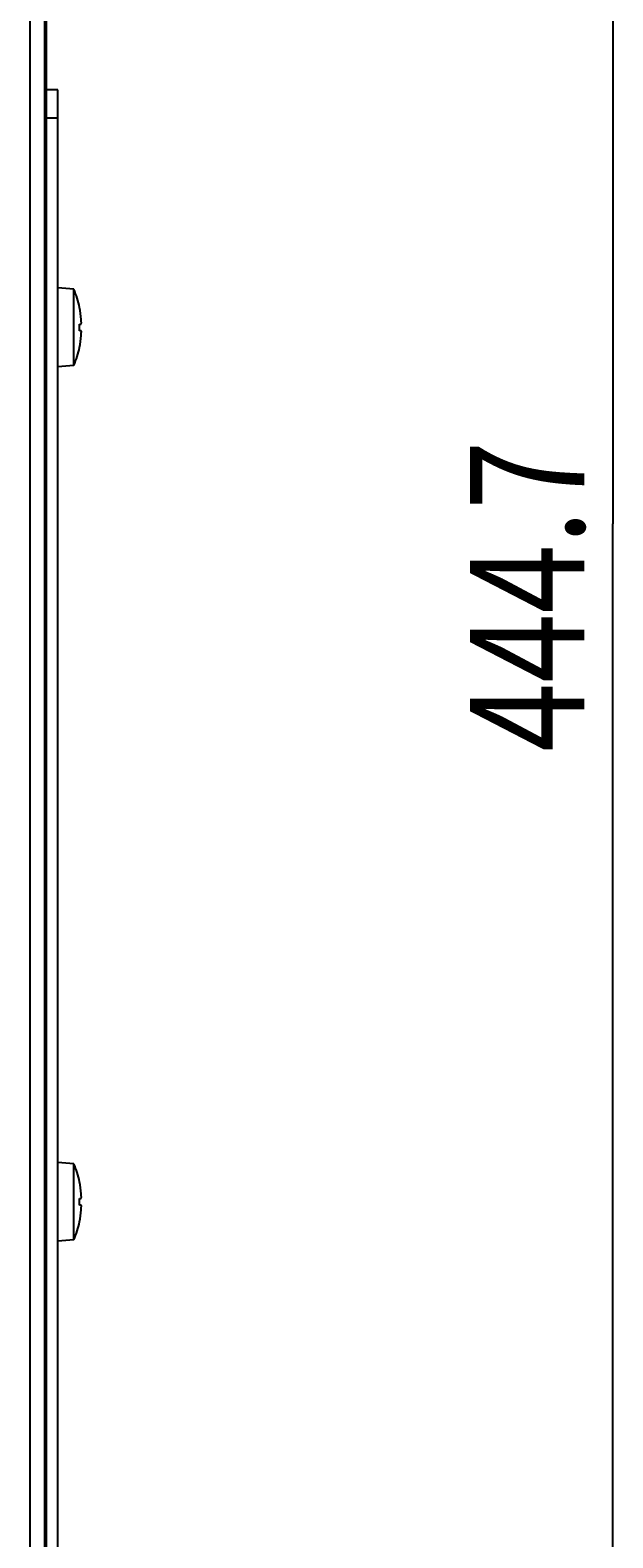
# Model space of a CAD drawing. Units: millimetres. Extents: x -603 to 1281, y -295 to 677.
# Drawn here: x -93 to -32, y 208 to 367 of the extents above; entities that cross this region are included whole.
import ezdxf

# ---------------------------------------------------------------- set-up
doc = ezdxf.new("R2010")
doc.units = ezdxf.units.MM
doc.header["$MEASUREMENT"] = 0
doc.layers.get('0').update_dxf_attribs({"lineweight": 0})
doc.layers.add('05_PRT_AXIS', color=7, linetype='Continuous', lineweight=0)

# ---------------------------------------------------------------- blocks, each defined once
blk = doc.blocks.new('Block_2')
at = {"color": 2, "lineweight": 25}
for p in [(-31.99, 537.02), (-31.99, 92.32)]:
    blk.add_line(p, (-31.99, 314.67), dxfattribs=at)
at = {"insert": (-34.99, 290.67), "char_height": 0.2, "attachment_point": 7, "rotation": 90}
blk.add_mtext('\\C2;\\FTxt|b0|i0|c1;\\H12.000000;\\W0.800000;444.7', dxfattribs=at)

msp = doc.modelspace()

# ---------------------------------------------------------------- linework, layer by layer
at = {"color": 3, "lineweight": 25}
for p, q in [((-93.25, 101.52), (-93.25, 537.02)), ((-91.75, 537.02), (-91.75, 101.52)), ((-91.55, 92.92), (-91.55, 535.32))]:
    msp.add_line(p, q, dxfattribs=at)
at = {"color": 7, "lineweight": 25}
for p, q in [((-90.35, 360.32), (-91.55, 360.32)), ((-90.35, 126.32), (-90.35, 360.32)), ((-90.35, 357.32), (-91.55, 357.32)), ((-88.07, 337.42), (-88.06, 337.42)), ((-88.07, 335.67), (-87.89, 335.67)), ((-87.89, 334.97), (-88.07, 334.97)), ((-88.06, 333.22), (-88.07, 333.22)), ((-88.07, 245.42), (-88.06, 245.42)), ((-88.07, 243.67), (-87.89, 243.67)), ((-87.89, 242.97), (-88.07, 242.97)), ((-88.06, 241.22), (-88.07, 241.22))]:
    msp.add_line(p, q, dxfattribs=at)
for points in [[(-87.89, 336.17), (-87.93, 336.59), (-87.98, 337.01), (-88.07, 337.42)], [(-88.07, 334.97), (-88.06, 335.21), (-88.06, 335.44), (-88.07, 335.67)], [(-87.89, 336.1), (-87.89, 336.13), (-87.89, 336.15), (-87.89, 336.17)], [(-88.07, 333.22), (-87.98, 333.64), (-87.93, 334.05), (-87.89, 334.47)], [(-87.89, 334.47), (-87.89, 334.5), (-87.89, 334.52), (-87.89, 334.55)], [(-87.89, 244.17), (-87.93, 244.59), (-87.98, 245.01), (-88.07, 245.42)], [(-88.07, 242.97), (-88.06, 243.21), (-88.06, 243.44), (-88.07, 243.67)], [(-87.89, 244.1), (-87.89, 244.13), (-87.89, 244.15), (-87.89, 244.17)], [(-88.07, 241.22), (-87.98, 241.64), (-87.93, 242.05), (-87.89, 242.47)], [(-87.89, 242.47), (-87.89, 242.5), (-87.89, 242.52), (-87.89, 242.55)]]:
    msp.add_open_spline(points, degree=3, dxfattribs=at)
for points, knots in [([(-87.89, 335.67), (-87.89, 335.67), (-87.89, 335.68), (-87.89, 335.68), (-87.88, 335.69), (-87.88, 335.69), (-87.88, 335.7), (-87.88, 335.7), (-87.88, 335.71), (-87.88, 335.72), (-87.88, 335.73), (-87.88, 335.75), (-87.87, 335.76), (-87.87, 335.77), (-87.87, 335.78), (-87.87, 335.8), (-87.87, 335.81), (-87.87, 335.83), (-87.87, 335.84), (-87.87, 335.85), (-87.87, 335.87), (-87.87, 335.88), (-87.87, 335.89), (-87.88, 335.91), (-87.88, 335.92), (-87.88, 335.93), (-87.88, 335.94), (-87.88, 335.96), (-87.88, 335.97), (-87.88, 335.98), (-87.88, 335.99), (-87.88, 336), (-87.88, 336.01), (-87.88, 336.02), (-87.88, 336.03), (-87.88, 336.04), (-87.88, 336.05), (-87.88, 336.06), (-87.88, 336.07), (-87.88, 336.08), (-87.88, 336.09), (-87.88, 336.1), (-87.89, 336.1)], [0, 0, 0, 0, 1, 1, 1, 2, 2, 2, 3, 3, 3, 4, 4, 4, 5, 5, 5, 6, 6, 6, 7, 7, 7, 8, 8, 8, 9, 9, 9, 10, 10, 10, 11, 11, 11, 12, 12, 12, 13, 13, 13, 14, 14, 14, 14]), ([(-87.89, 334.55), (-87.89, 334.55), (-87.89, 334.55), (-87.89, 334.55), (-87.88, 334.57), (-87.88, 334.59), (-87.88, 334.62), (-87.88, 334.64), (-87.88, 334.66), (-87.88, 334.68), (-87.88, 334.7), (-87.88, 334.72), (-87.88, 334.74), (-87.87, 334.76), (-87.87, 334.78), (-87.87, 334.8), (-87.87, 334.82), (-87.87, 334.83), (-87.87, 334.85), (-87.87, 334.86), (-87.87, 334.88), (-87.87, 334.89), (-87.88, 334.9), (-87.88, 334.91), (-87.88, 334.93), (-87.88, 334.94), (-87.88, 334.94), (-87.88, 334.95), (-87.88, 334.96), (-87.88, 334.96), (-87.89, 334.97), (-87.89, 334.97), (-87.89, 334.97), (-87.89, 334.97)], [0, 0, 0, 0, 1, 1, 1, 2, 2, 2, 3, 3, 3, 4, 4, 4, 5, 5, 5, 6, 6, 6, 7, 7, 7, 8, 8, 8, 9, 9, 9, 10, 10, 10, 11, 11, 11, 11]), ([(-87.89, 243.67), (-87.89, 243.67), (-87.89, 243.68), (-87.89, 243.68), (-87.88, 243.69), (-87.88, 243.69), (-87.88, 243.7), (-87.88, 243.7), (-87.88, 243.71), (-87.88, 243.72), (-87.88, 243.73), (-87.88, 243.75), (-87.87, 243.76), (-87.87, 243.77), (-87.87, 243.78), (-87.87, 243.8), (-87.87, 243.81), (-87.87, 243.83), (-87.87, 243.84), (-87.87, 243.85), (-87.87, 243.87), (-87.87, 243.88), (-87.87, 243.89), (-87.88, 243.91), (-87.88, 243.92), (-87.88, 243.93), (-87.88, 243.94), (-87.88, 243.96), (-87.88, 243.97), (-87.88, 243.98), (-87.88, 243.99), (-87.88, 244), (-87.88, 244.01), (-87.88, 244.02), (-87.88, 244.03), (-87.88, 244.04), (-87.88, 244.05), (-87.88, 244.06), (-87.88, 244.07), (-87.88, 244.08), (-87.88, 244.09), (-87.88, 244.1), (-87.89, 244.1)], [0, 0, 0, 0, 1, 1, 1, 2, 2, 2, 3, 3, 3, 4, 4, 4, 5, 5, 5, 6, 6, 6, 7, 7, 7, 8, 8, 8, 9, 9, 9, 10, 10, 10, 11, 11, 11, 12, 12, 12, 13, 13, 13, 14, 14, 14, 14]), ([(-87.89, 242.55), (-87.89, 242.55), (-87.89, 242.55), (-87.89, 242.55), (-87.88, 242.57), (-87.88, 242.59), (-87.88, 242.62), (-87.88, 242.64), (-87.88, 242.66), (-87.88, 242.68), (-87.88, 242.7), (-87.88, 242.72), (-87.88, 242.74), (-87.87, 242.76), (-87.87, 242.78), (-87.87, 242.8), (-87.87, 242.82), (-87.87, 242.83), (-87.87, 242.85), (-87.87, 242.86), (-87.87, 242.88), (-87.87, 242.89), (-87.88, 242.9), (-87.88, 242.91), (-87.88, 242.93), (-87.88, 242.94), (-87.88, 242.94), (-87.88, 242.95), (-87.88, 242.96), (-87.88, 242.96), (-87.89, 242.97), (-87.89, 242.97), (-87.89, 242.97), (-87.89, 242.97)], [0, 0, 0, 0, 1, 1, 1, 2, 2, 2, 3, 3, 3, 4, 4, 4, 5, 5, 5, 6, 6, 6, 7, 7, 7, 8, 8, 8, 9, 9, 9, 10, 10, 10, 11, 11, 11, 11])]:
    msp.add_open_spline(points, degree=3, knots=knots, dxfattribs=at)
at = {"layer": '05_PRT_AXIS', "color": 7, "lineweight": 25}
for p, q in [((-88.65, 339.33), (-90.35, 339.47)), ((-88.65, 331.32), (-88.65, 339.33)), ((-88.65, 331.32), (-90.35, 331.17)), ((-88.65, 247.33), (-90.35, 247.47)), ((-88.65, 239.32), (-88.65, 247.33)), ((-88.65, 239.32), (-90.35, 239.17))]:
    msp.add_line(p, q, dxfattribs=at)
for points in [[(-88.06, 337.43), (-88.2, 338.08), (-88.39, 338.71), (-88.65, 339.33)], [(-88.65, 331.32), (-88.39, 331.94), (-88.2, 332.57), (-88.06, 333.22)], [(-88.06, 245.43), (-88.2, 246.08), (-88.39, 246.71), (-88.65, 247.33)], [(-88.65, 239.32), (-88.39, 239.94), (-88.2, 240.57), (-88.06, 241.22)]]:
    msp.add_open_spline(points, degree=3, dxfattribs=at)

# ---------------------------------------------------------------- block references
msp.add_blockref('Block_2', (0, 0))

doc.saveas('drawing.dxf')
